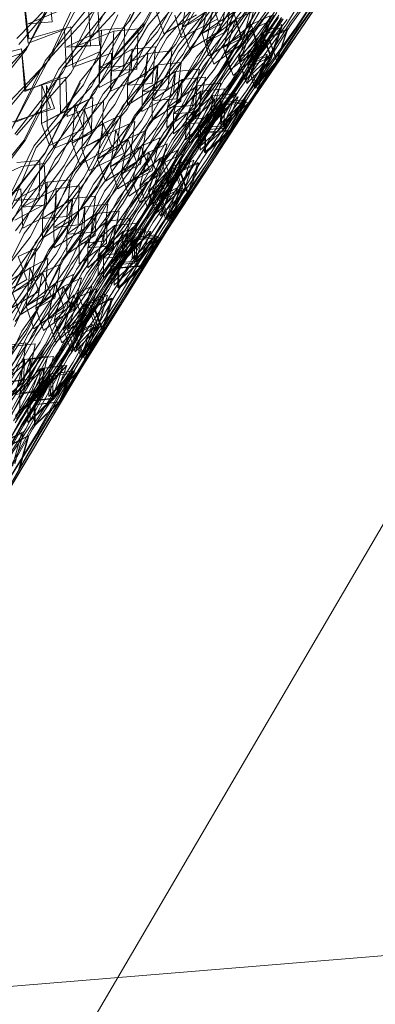
# Model space of a CAD drawing. Units: inches. Extents: x -103 to 83, y -43 to 74.
# Drawn here: x -46 to -45, y 40 to 45 of the extents above; entities that cross this region are included whole.
import ezdxf

# ---------------------------------------------------------------- set-up
doc = ezdxf.new("R2010")
doc.units = ezdxf.units.IN
doc.header["$LTSCALE"] = 0.727046
doc.header["$MEASUREMENT"] = 0
for name, color, linetype, true_color in [('AFUSE-3D-043', 7, 'Continuous', 0xc2c4c1), ('AFUSE-3D-077', 7, 'Continuous', 0xc2c4c3), ('AFUSE-3D-111', 7, 'Continuous', 0xc3b8a7)]:
    doc.layers.add(name, color=color, linetype=linetype, true_color=true_color)
doc.layers.add('CATALOGUE-TXT', color=7, linetype='Continuous')
doc.layers.add('CET Default', color=7, linetype='Continuous')
doc.styles.add('Arial', font='arial.ttf')

# ---------------------------------------------------------------- blocks, each defined once
blk = doc.blocks.new('*C17')
at = {"layer": 'AFUSE-3D-043', "linetype": 'Continuous', "lineweight": 0}
blk.add_lwpolyline([(12.4941, 6.4407), (2.2906, 10.0022), (1.837, 10.4234), (1.8643, 11.3144), (8.0256, 20.1931), (8.0955, 20.5484), (7.8936, 20.8479), (7.5464, 20.9474), (7.5464, 20.9474), (7.2301, 20.7712), (0.6898, 12.1677), (0.1491, 11.8664), (-0.6898, 12.1677), (-7.2301, 20.7712), (-7.5464, 20.9474), (-7.8936, 20.8479), (-8.0955, 20.5484), (-8.0257, 20.1931), (-1.8643, 11.3144), (-1.7448, 10.707), (-2.2907, 10.0022), (-12.4941, 6.4407)], dxfattribs=at)
at = {"layer": 'AFUSE-3D-077', "linetype": 'Continuous', "lineweight": 0}
for points in [[(0.1953, 17.9583), (0.3425, 17.8184)], [(0.3266, 17.8066), (0.1863, 17.9164)], [(0.5185, 17.9156), (0.3797, 17.8065)], [(0.3987, 17.8153), (0.549, 17.9374)], [(0.3704, 17.7997), (0, 17.8656)], [(0.7453, 17.7848), (0.3708, 17.8621)], [(0.5207, 17.7662), (0.4546, 17.8546)], [(0.6055, 17.7484), (0.4546, 17.8546)], [(0.5207, 17.7662), (0.6666, 17.8811)], [(0, 17.8373), (0.3537, 17.7985)], [(0.1874, 17.7009), (0.3266, 17.8066)], [(0.3425, 17.8184), (0.195, 17.701)], [(0.3523, 17.838), (0.7029, 17.7903)], [(0.3537, 17.7985), (0.7038, 17.8366)], [(0.7449, 17.8258), (0.3704, 17.7997)], [(0.3797, 17.8065), (0.5216, 17.7003)], [(0.5474, 17.6828), (0.3987, 17.8153)], [(0.3703, 17.6842), (0, 17.7569)], [(0, 17.7337), (0.3538, 17.688)], [(0.704, 17.7323), (0.3538, 17.688)], [(0.3703, 17.6842), (0.7445, 17.7166)], [(0, 17.6587), (0.3543, 17.6986)], [(0.3702, 17.6885), (0, 17.6597)], [(0.1943, 17.5461), (0.0417, 17.6741)], [(0.3285, 17.6033), (0.1874, 17.7009)], [(0.195, 17.701), (0.3418, 17.5797)], [(0.3543, 17.6986), (0.7064, 17.6583)], [(0.7431, 17.623), (0.3702, 17.6885)], [(0.5216, 17.7003), (0.3818, 17.6032)], [(0.3979, 17.577), (0.5474, 17.6828)], [(0, 17.5847), (-0.3544, 17.6264)], [(-0.1083, 17.5314), (-0.2632, 17.6326)], [(0, 17.6349), (0.3557, 17.6016)], [(0.3544, 17.626), (0, 17.5847)], [(0.3697, 17.57), (0, 17.6258)], [(0.0403, 17.6667), (0.1873, 17.5632)], [(0.2534, 17.6518), (0.105, 17.5583)], [(0.2632, 17.6326), (0.1083, 17.5313)], [(0.2534, 17.6518), (0.1873, 17.5632)], [(0.2632, 17.6326), (0.1943, 17.5461)], [(0.3544, 17.626), (0.7068, 17.5837)], [(0.3557, 17.6016), (0.7076, 17.6346)], [(0.5236, 17.5628), (0.4572, 17.6516)], [(0.6087, 17.5577), (0.4572, 17.6516)], [(0.5236, 17.5628), (0.6704, 17.6658)], [(0.7061, 17.6396), (0.5474, 17.5291)], [(-0.37, 17.6115), (0, 17.5807)], [(0, 17.5807), (0.3701, 17.6115)], [(0.1885, 17.5099), (0.3285, 17.6033)], [(0.7424, 17.5913), (0.3697, 17.57)], [(0.7427, 17.5442), (0.3701, 17.6115)], [(0.3818, 17.6032), (0.5243, 17.5095)], [(0.5474, 17.5291), (0.4772, 17.6223)], [(0.635, 17.5077), (0.4772, 17.6223)], [(-0.1948, 17.4787), (-0.3418, 17.5797)], [(-0.105, 17.5584), (-0.0405, 17.4756)], [(0.0405, 17.4755), (0.105, 17.5583)], [(0.105, 17.5583), (0.3302, 17.4253)], [(0.2548, 17.474), (0.105, 17.5583)], [(0.3418, 17.5797), (0.1948, 17.4787)], [(0.6087, 17.5577), (0.3838, 17.4252)], [(0.546, 17.4629), (0.3979, 17.577)], [(0.6087, 17.5577), (0.4595, 17.4738)], [(0.6087, 17.5577), (0.6739, 17.4748)], [(0, 17.5204), (-0.3696, 17.4579)], [(0, 17.4725), (-0.3566, 17.5142)], [(-0.3562, 17.5093), (0, 17.4741)], [(-0.3562, 17.5093), (0, 17.4725)], [(-0.3558, 17.4935), (0, 17.5332)], [(-0.0417, 17.4506), (-0.1083, 17.5314)], [(0, 17.5332), (0.3558, 17.4931)], [(0.3696, 17.4578), (0, 17.5204)], [(0.3566, 17.5138), (0, 17.4725)], [(0.3562, 17.5089), (0, 17.4725)], [(0, 17.4741), (0.3562, 17.5089)], [(0.1083, 17.5313), (0.0417, 17.4506)], [(0.3302, 17.4253), (0.1885, 17.5099)], [(0.7078, 17.5322), (0.3558, 17.4931)], [(0.71, 17.4737), (0.3566, 17.5138)], [(0.5243, 17.5095), (0.3838, 17.4252)], [(0.635, 17.5077), (0.3971, 17.3735)], [(0.635, 17.5077), (0.4762, 17.4192)], [(0.7039, 17.4208), (0.635, 17.5077)], [(0.71, 17.4737), (1.0647, 17.5044)], [(1.0658, 17.5093), (0.7108, 17.4718)], [(1.0647, 17.5044), (0.7108, 17.4718)], [(-0.3693, 17.4694), (0, 17.4446)], [(-0.3574, 17.4309), (0, 17.4581)], [(-0.3412, 17.3758), (-0.1948, 17.4787)], [(-0.1883, 17.3853), (-0.2547, 17.4743)], [(-0.1055, 17.3939), (-0.2547, 17.4743)], [(-0.0417, 17.4506), (-0.194, 17.3412)], [(-0.1883, 17.3853), (-0.0405, 17.4756)], [(0.3694, 17.4694), (0, 17.4446)], [(0, 17.4581), (0.3575, 17.4305)], [(0.0405, 17.4755), (0.1883, 17.3851)], [(0.194, 17.3412), (0.0417, 17.4506)], [(0.2548, 17.474), (0.1055, 17.3938)], [(0.2548, 17.474), (0.1883, 17.3851)], [(0.1948, 17.4787), (0.3413, 17.3758)], [(0.3302, 17.4253), (0.2548, 17.474)], [(0.3575, 17.4305), (0.7111, 17.4579)], [(0.3694, 17.4694), (0.7402, 17.407)], [(0.7407, 17.4129), (0.3695, 17.469)], [(0.3695, 17.469), (0.7402, 17.407)], [(0.3696, 17.4578), (0.742, 17.4854)], [(0.4595, 17.4738), (0.3838, 17.4252)], [(0.3971, 17.3735), (0.546, 17.4629)], [(0.6116, 17.3931), (0.4595, 17.4738)], [(0.5262, 17.3847), (0.4595, 17.4738)], [(0.5262, 17.3847), (0.6739, 17.4748)], [(0.7111, 17.4579), (1.0684, 17.4257)], [(0, 17.421), (-0.369, 17.375)], [(0, 17.4029), (-0.3563, 17.4392)], [(-0.3302, 17.4257), (-0.1894, 17.3455)], [(-0.1082, 17.3431), (-0.2629, 17.4281)], [(-0.194, 17.3412), (-0.2629, 17.4281)], [(0.3563, 17.4388), (0, 17.4029)], [(0.369, 17.375), (0, 17.421)], [(0.2629, 17.4281), (0.1082, 17.3431)], [(0.1894, 17.3452), (0.3302, 17.4253)], [(0.2629, 17.4281), (0.194, 17.3412)], [(0.3563, 17.4388), (0.7104, 17.402)], [(0.3838, 17.4252), (0.5269, 17.3448)], [(0.4762, 17.4192), (0.3971, 17.3735)], [(0.546, 17.3265), (0.4762, 17.4192)], [(0.6332, 17.3229), (0.4762, 17.4192)], [(0.7039, 17.4208), (0.546, 17.3265)], [(1.0652, 17.4343), (0.7104, 17.402)], [(1.1186, 17.4312), (0.7407, 17.4129)], [(-0.3576, 17.3246), (-0.7113, 17.3584)], [(-0.3694, 17.3958), (0, 17.3697)], [(-0.3576, 17.3246), (0, 17.3585)], [(-0.1946, 17.2911), (-0.3412, 17.3758)], [(-0.1055, 17.3939), (-0.2559, 17.3235)], [(-0.1055, 17.3939), (-0.1894, 17.3455)], [(-0.0407, 17.3108), (-0.1055, 17.3939)], [(0, 17.3697), (0.3694, 17.3958)], [(0, 17.3585), (0.3576, 17.3242)], [(0.1055, 17.3938), (0.0407, 17.3108)], [(0.1894, 17.3452), (0.1055, 17.3938)], [(0.2559, 17.3233), (0.1055, 17.3938)], [(0.3413, 17.3758), (0.1946, 17.2911)], [(0.7113, 17.3576), (0.3576, 17.3242)], [(0.74, 17.3914), (0.369, 17.375)], [(0.7403, 17.3383), (0.3694, 17.3958)], [(0.5447, 17.2776), (0.3971, 17.3735)], [(0.6116, 17.3931), (0.4617, 17.3229)], [(0.6116, 17.3931), (0.5269, 17.3448)], [(0.6771, 17.3099), (0.6116, 17.3931)], [(0.7113, 17.3576), (1.0687, 17.3194)], [(1.1163, 17.3391), (0.74, 17.3914)], [(0.7403, 17.3383), (1.1189, 17.3572)], [(0.8138, 17.3917), (0.7479, 17.3094)], [(-0.3583, 17.3564), (-0.714, 17.3204)], [(-0.4751, 17.2507), (-0.6332, 17.323)], [(-0.4617, 17.3234), (-0.5287, 17.2341)], [(-0.3856, 17.2747), (-0.4617, 17.3234)], [(0, 17.3188), (-0.3689, 17.2663)], [(0, 17.3205), (-0.3583, 17.3564)], [(-0.2559, 17.3235), (-0.3317, 17.2747)], [(-0.1082, 17.3431), (-0.2625, 17.2582)], [(-0.1892, 17.2343), (-0.2559, 17.3235)], [(-0.106, 17.2573), (-0.2559, 17.3235)], [(-0.1082, 17.3431), (-0.1946, 17.2911)], [(-0.0417, 17.262), (-0.1082, 17.3431)], [(0.3583, 17.356), (0, 17.3205)], [(0.3689, 17.2662), (0, 17.3188)], [(0.1082, 17.3431), (0.0417, 17.2619)], [(0.2559, 17.3233), (0.106, 17.2572)], [(0.2625, 17.2582), (0.1082, 17.3431)], [(0.1946, 17.2911), (0.1082, 17.3431)], [(0.2559, 17.3233), (0.1892, 17.2341)], [(0.3317, 17.2744), (0.2559, 17.3233)], [(0.7141, 17.3196), (0.3583, 17.356)], [(0.4617, 17.3229), (0.3856, 17.2743)], [(0.5287, 17.2335), (0.4617, 17.3229)], [(0.6143, 17.2561), (0.4617, 17.3229)], [(0.6332, 17.3229), (0.4751, 17.2506)], [(0.6332, 17.3229), (0.5447, 17.2776)], [(0.7018, 17.2365), (0.6332, 17.3229)], [(1.0707, 17.3509), (0.7141, 17.3196)], [(0.7761, 17.233), (0.8453, 17.313)], [(0.9679, 17.3191), (0.8173, 17.2545)], [(-0.7397, 17.2888), (-0.3689, 17.2663)], [(-0.738, 17.2387), (-0.3687, 17.2915)], [(-0.7143, 17.3087), (-0.3591, 17.2872)], [(-0.7137, 17.2478), (-0.3581, 17.2786)], [(-0.6771, 17.3107), (-0.5287, 17.2341)], [(-0.5292, 17.2083), (-0.3856, 17.2747)], [(-0.3687, 17.2915), (0, 17.2644)], [(-0.3591, 17.2872), (0, 17.3086)], [(0, 17.2482), (-0.3581, 17.2786)], [(-0.3317, 17.2747), (-0.1903, 17.2087)], [(-0.1892, 17.2343), (-0.0407, 17.3108)], [(0, 17.3086), (0.3591, 17.2868)], [(0, 17.2644), (0.3687, 17.2914)], [(0.3581, 17.2782), (0, 17.2482)], [(0.0407, 17.3108), (0.1892, 17.2341)], [(0.1903, 17.2085), (0.3317, 17.2744)], [(0.3581, 17.2782), (0.7137, 17.247)], [(0.3591, 17.2868), (0.7143, 17.308)], [(0.3687, 17.2914), (0.738, 17.2386)], [(0.3689, 17.2662), (0.7397, 17.2887)], [(0.3856, 17.2743), (0.5292, 17.2078)], [(0.5287, 17.2335), (0.6771, 17.3099)], [(1.0701, 17.2731), (0.7137, 17.247)], [(0.7143, 17.308), (1.0731, 17.2812)], [(1.1157, 17.2307), (0.7397, 17.2887)], [(0.7479, 17.3094), (0.9001, 17.2308)], [(-0.3684, 17.2145), (-0.7378, 17.226)], [(-0.5447, 17.1586), (-0.7018, 17.2366)], [(-0.6801, 17.1734), (-0.6143, 17.2568)], [(-0.4751, 17.2507), (-0.6316, 17.1724)], [(-0.6143, 17.2568), (-0.5292, 17.2083)], [(-0.4636, 17.1913), (-0.6143, 17.2568)], [(-0.4751, 17.2507), (-0.5447, 17.1586)], [(-0.3964, 17.2045), (-0.4751, 17.2507)], [(0, 17.2509), (-0.3684, 17.2145)], [(-0.2625, 17.2582), (-0.3407, 17.2065)], [(-0.1081, 17.1894), (-0.2625, 17.2582)], [(-0.1938, 17.1709), (-0.2625, 17.2582)], [(-0.106, 17.2573), (-0.257, 17.1916)], [(-0.0417, 17.262), (-0.1938, 17.1709)], [(-0.1903, 17.2087), (-0.106, 17.2573)], [(-0.106, 17.2573), (-0.0409, 17.1741)], [(0.3684, 17.2144), (0, 17.2509)], [(0.0409, 17.174), (0.106, 17.2572)], [(0.1938, 17.1709), (0.0417, 17.2619)], [(0.257, 17.1914), (0.106, 17.2572)], [(0.106, 17.2572), (0.1903, 17.2085)], [(0.2625, 17.2582), (0.1081, 17.1894)], [(0.2625, 17.2582), (0.1938, 17.1709)], [(0.3407, 17.2064), (0.2625, 17.2582)], [(0.7378, 17.2258), (0.3684, 17.2144)], [(0.4751, 17.2506), (0.3964, 17.2045)], [(0.6143, 17.2561), (0.4636, 17.1908)], [(0.5447, 17.1584), (0.4751, 17.2506)], [(0.6316, 17.1723), (0.4751, 17.2506)], [(0.5292, 17.2078), (0.6143, 17.2561)], [(0.7018, 17.2365), (0.5447, 17.1584)], [(0.6143, 17.2561), (0.6801, 17.1727)], [(1.1119, 17.1829), (0.7378, 17.2258)], [(0.738, 17.2386), (1.1141, 17.2577)], [(0.8173, 17.2545), (0.7512, 17.1721)], [(0.9325, 17.1415), (0.7761, 17.233)], [(0.972, 17.1862), (0.8173, 17.2545)], [(0.9028, 17.2047), (0.8173, 17.2545)], [(1.0036, 17.2275), (0.8426, 17.1637)], [(-0.3687, 17.2147), (-0.7381, 17.1669)], [(-0.3598, 17.2221), (-0.7171, 17.1875)], [(-0.3592, 17.1833), (-0.7145, 17.2108)], [(-0.4636, 17.1913), (-0.6168, 17.1288)], [(-0.3964, 17.2045), (-0.5434, 17.1267)], [(-0.4636, 17.1913), (-0.5309, 17.1017)], [(-0.3872, 17.1426), (-0.4636, 17.1913)], [(-0.3687, 17.2147), (0, 17.1935)], [(0, 17.1883), (-0.3598, 17.2221)], [(-0.3592, 17.1833), (0, 17.2114)], [(-0.1944, 17.138), (-0.3407, 17.2065)], [(-0.257, 17.1916), (-0.3331, 17.1426)], [(-0.1081, 17.1894), (-0.2621, 17.1225)], [(-0.1064, 17.13), (-0.257, 17.1916)], [(-0.19, 17.1023), (-0.257, 17.1916)], [(-0.1944, 17.138), (-0.1081, 17.1894)], [(-0.1081, 17.1894), (-0.0416, 17.1079)], [(0.3598, 17.2217), (0, 17.1883)], [(0, 17.1935), (0.3687, 17.2147)], [(0, 17.2114), (0.3592, 17.1829)], [(0.0417, 17.1078), (0.1081, 17.1894)], [(0.257, 17.1914), (0.1064, 17.1299)], [(0.1081, 17.1894), (0.1944, 17.1379)], [(0.2621, 17.1224), (0.1081, 17.1894)], [(0.257, 17.1914), (0.19, 17.1021)], [(0.3407, 17.2064), (0.1944, 17.1379)], [(0.3331, 17.1423), (0.257, 17.1914)], [(0.7145, 17.21), (0.3592, 17.1829)], [(0.7171, 17.1868), (0.3598, 17.2217)], [(0.7381, 17.1668), (0.3687, 17.2147)], [(0.4636, 17.1908), (0.3872, 17.1422)], [(0.5434, 17.1266), (0.3964, 17.2045)], [(0.6168, 17.1282), (0.4636, 17.1908)], [(0.5309, 17.1012), (0.4636, 17.1908)], [(0.7145, 17.21), (1.0734, 17.1773)], [(1.0754, 17.2156), (0.7171, 17.1868)], [(0.7381, 17.1668), (1.1143, 17.1805)], [(0.972, 17.1862), (0.8207, 17.1262)], [(0.972, 17.1862), (0.904, 17.0979)], [(-0.7167, 17.1139), (-1.0748, 17.1378)], [(-0.7738, 17.0835), (-0.8426, 17.1639)], [(-0.7359, 17.1043), (-0.368, 17.1478)], [(-0.7173, 17.1766), (-0.3605, 17.1574)], [(-0.7167, 17.1139), (-0.3596, 17.1431)], [(-0.6998, 17.0865), (-0.6316, 17.1724)], [(-0.6801, 17.1734), (-0.5309, 17.1017)], [(-0.4741, 17.1162), (-0.6316, 17.1724)], [(-0.6316, 17.1724), (-0.5434, 17.1267)], [(-0.5313, 17.0804), (-0.3872, 17.1426)], [(0, 17.1519), (-0.3683, 17.109)], [(-0.368, 17.1478), (0, 17.1257)], [(-0.3605, 17.1574), (0, 17.1772)], [(0, 17.115), (-0.3596, 17.1431)], [(-0.3331, 17.1426), (-0.191, 17.0812)], [(-0.19, 17.1023), (-0.0409, 17.1741)], [(0, 17.1772), (0.3606, 17.157)], [(0.3683, 17.1089), (0, 17.1519)], [(0, 17.1257), (0.368, 17.1477)], [(0.3597, 17.1427), (0, 17.115)], [(0.0409, 17.174), (0.19, 17.1021)], [(0.191, 17.081), (0.3331, 17.1423)], [(0.3597, 17.1427), (0.7167, 17.1132)], [(0.3606, 17.157), (0.7173, 17.1759)], [(0.368, 17.1477), (0.7359, 17.1041)], [(0.3872, 17.1422), (0.5314, 17.0799)], [(0.6316, 17.1723), (0.4741, 17.1161)], [(0.5309, 17.1012), (0.6801, 17.1727)], [(0.5434, 17.1266), (0.6316, 17.1723)], [(0.6316, 17.1723), (0.6999, 17.0863)], [(1.0748, 17.1368), (0.7167, 17.1132)], [(0.7173, 17.1759), (1.0776, 17.1503)], [(0.7512, 17.1721), (0.904, 17.0979)], [(0.8426, 17.1637), (0.7738, 17.0833)], [(1, 17.0959), (0.8426, 17.1637)], [(0.9317, 17.1107), (0.8426, 17.1637)], [(0.9065, 17.0762), (1.049, 17.1362)], [(1.0842, 17.1743), (0.9317, 17.1107)], [(-0.7376, 17.1266), (-1.1113, 17.078)], [(-1.1098, 17.1185), (-0.7359, 17.1043)], [(-0.7357, 17.0944), (-1.1077, 17.0607)], [(-0.7199, 17.0717), (-1.0797, 17.0943)], [(-0.9294, 17.0099), (-1, 17.0962)], [(-0.84, 17.0482), (-1, 17.0962)], [(-0.8207, 17.1269), (-0.7543, 17.0445)], [(-0.7376, 17.1266), (-0.3683, 17.109)], [(-0.3677, 17.088), (-0.7357, 17.0944)], [(-0.3612, 17.1011), (-0.7199, 17.0717)], [(-0.6168, 17.1288), (-0.6829, 17.0451)], [(-0.4741, 17.1162), (-0.63, 17.0557)], [(-0.5313, 17.0804), (-0.6168, 17.1288)], [(-0.4654, 17.0771), (-0.6168, 17.1288)], [(-0.4741, 17.1162), (-0.5435, 17.0245)], [(-0.3956, 17.0696), (-0.4741, 17.1162)], [(0, 17.1152), (-0.3677, 17.088)], [(0, 17.0736), (-0.3612, 17.1011)], [(-0.2621, 17.1225), (-0.3401, 17.0713)], [(-0.1936, 17.0349), (-0.2621, 17.1225)], [(-0.108, 17.0697), (-0.2621, 17.1225)], [(-0.1064, 17.13), (-0.258, 17.0778)], [(-0.0416, 17.1079), (-0.1936, 17.0349)], [(-0.1064, 17.13), (-0.191, 17.0812)], [(-0.041, 17.0466), (-0.1064, 17.13)], [(0.3677, 17.0879), (0, 17.1152)], [(0.3612, 17.1008), (0, 17.0736)], [(0.1064, 17.1299), (0.041, 17.0466)], [(0.1936, 17.0348), (0.0417, 17.1078)], [(0.191, 17.081), (0.1064, 17.1299)], [(0.258, 17.0776), (0.1064, 17.1299)], [(0.2621, 17.1224), (0.108, 17.0697)], [(0.2621, 17.1224), (0.1936, 17.0348)], [(0.3401, 17.0712), (0.2621, 17.1224)], [(0.7199, 17.071), (0.3612, 17.1008)], [(0.7357, 17.0942), (0.3677, 17.0879)], [(0.3683, 17.1089), (0.7376, 17.1264)], [(0.4741, 17.1161), (0.3957, 17.0695)], [(0.6168, 17.1282), (0.4654, 17.0767)], [(0.63, 17.0555), (0.4741, 17.1161)], [(0.5435, 17.0244), (0.4741, 17.1161)], [(0.6168, 17.1282), (0.5314, 17.0799)], [(0.6829, 17.0445), (0.6168, 17.1282)], [(1.0798, 17.0933), (0.7199, 17.071)], [(1.1077, 17.0604), (0.7357, 17.0942)], [(0.7359, 17.1041), (1.1098, 17.1182)], [(1.1114, 17.0778), (0.7376, 17.1264)], [(0.7543, 17.0438), (0.8207, 17.1262)], [(0.9759, 17.0711), (0.8207, 17.1262)], [(0.8207, 17.1262), (0.9065, 17.0762)], [(1, 17.0959), (0.84, 17.048)], [(1, 17.0959), (0.9294, 17.0096)], [(-1.0819, 17.0427), (-0.7201, 17.0631)], [(-0.9286, 16.9958), (-1.0802, 17.0435)], [(-1.0779, 17.048), (-0.7175, 17.0793)], [(-0.84, 17.0482), (-0.9966, 16.9981)], [(-0.9076, 16.9836), (-0.9758, 17.072)], [(-0.8238, 17.0259), (-0.9758, 17.072)], [(-0.7738, 17.0835), (-0.9294, 17.0099)], [(-0.9286, 16.9958), (-0.84, 17.0482)], [(-0.9076, 16.9836), (-0.7543, 17.0445)], [(-0.84, 17.0482), (-0.7715, 16.9676)], [(-0.3681, 17.0679), (-0.736, 17.0294)], [(-0.7201, 17.0631), (-0.3619, 17.0505)], [(-0.3606, 17.0542), (-0.7175, 17.0793)], [(-0.5435, 17.0245), (-0.6998, 17.0865)], [(-0.63, 17.0557), (-0.6979, 16.9702)], [(-0.6829, 17.0451), (-0.533, 16.9874)], [(-0.4731, 17.0153), (-0.63, 17.0557)], [(-0.5422, 17.0095), (-0.63, 17.0557)], [(-0.4654, 17.0771), (-0.6191, 17.0283)], [(-0.3956, 17.0696), (-0.5422, 17.0095)], [(-0.4654, 17.0771), (-0.533, 16.9874)], [(-0.3887, 17.0285), (-0.4654, 17.0771)], [(-0.3681, 17.0679), (0, 17.0517)], [(-0.3619, 17.0505), (0, 17.0649)], [(-0.3606, 17.0542), (0, 17.0807)], [(-0.1941, 17.0188), (-0.3401, 17.0713)], [(-0.258, 17.0778), (-0.3344, 17.0287)], [(-0.108, 17.0697), (-0.2617, 17.0204)], [(-0.1907, 16.9885), (-0.258, 17.0778)], [(-0.1067, 17.0304), (-0.258, 17.0778)], [(-0.108, 17.0697), (-0.1941, 17.0188)], [(-0.1907, 16.9885), (-0.041, 17.0466)], [(-0.0416, 16.9878), (-0.108, 17.0697)], [(0, 17.0807), (0.3607, 17.0539)], [(0, 17.0517), (0.3681, 17.0678)], [(0, 17.0649), (0.3619, 17.0502)], [(0.041, 17.0466), (0.1907, 16.9883)], [(0.108, 17.0697), (0.0416, 16.9878)], [(0.258, 17.0776), (0.1068, 17.0304)], [(0.2617, 17.0203), (0.108, 17.0697)], [(0.1941, 17.0187), (0.108, 17.0697)], [(0.258, 17.0776), (0.1907, 16.9883)], [(0.3401, 17.0712), (0.1941, 17.0187)], [(0.3344, 17.0284), (0.258, 17.0776)], [(0.7175, 17.0786), (0.3607, 17.0539)], [(0.3619, 17.0502), (0.7201, 17.0625)], [(0.736, 17.0292), (0.3681, 17.0678)], [(0.4654, 17.0767), (0.3887, 17.0281)], [(0.5422, 17.0093), (0.3957, 17.0695)], [(0.533, 16.9869), (0.4654, 17.0767)], [(0.6191, 17.0277), (0.4654, 17.0767)], [(0.63, 17.0555), (0.4731, 17.0151)], [(0.533, 16.9869), (0.6829, 17.0445)], [(0.63, 17.0555), (0.5422, 17.0093)], [(0.6999, 17.0863), (0.5435, 17.0244)], [(0.698, 16.97), (0.63, 17.0555)], [(0.7175, 17.0786), (1.0779, 17.047)], [(0.7201, 17.0625), (1.0819, 17.0418)], [(0.7543, 17.0438), (0.9076, 16.9828)], [(0.7715, 16.9673), (0.84, 17.048)], [(0.9294, 17.0096), (0.7738, 17.0833)], [(0.9759, 17.0711), (0.8238, 17.0252)], [(0.84, 17.048), (0.9286, 16.9955)], [(0.9966, 16.9977), (0.84, 17.048)], [(0.9759, 17.0711), (0.9076, 16.9828)], [(1.0533, 17.0208), (0.9759, 17.0711)], [(-1.1101, 17.0382), (-0.736, 17.0294)], [(-1.1057, 17.0126), (-0.7338, 17.0033)], [(-0.7225, 16.9839), (-1.084, 16.9994)], [(-0.7196, 16.9955), (-1.0792, 17.0128)], [(-1.0533, 17.0218), (-0.91, 16.9757)], [(-0.8238, 17.0259), (-0.9796, 16.9846)], [(-0.8238, 17.0259), (-0.91, 16.9757)], [(-0.7572, 16.9436), (-0.8238, 17.0259)], [(-0.7338, 17.0033), (-0.3674, 17.0379)], [(-0.3625, 17.0081), (-0.7225, 16.9839)], [(-0.7196, 16.9955), (-0.3611, 17.0195)], [(-0.6191, 17.0283), (-0.6854, 16.9444)], [(-0.4731, 17.0153), (-0.6283, 16.9721)], [(-0.5333, 16.98), (-0.6191, 17.0283)], [(-0.467, 16.9912), (-0.6191, 17.0283)], [(-0.4731, 17.0153), (-0.5422, 16.924)], [(-0.5333, 16.98), (-0.3887, 17.0285)], [(-0.3949, 16.9683), (-0.4731, 17.0153)], [(0, 17.0193), (-0.3676, 16.9857)], [(-0.3674, 17.0379), (0, 17.0208)], [(0, 17.0132), (-0.367, 16.9949)], [(0, 16.9873), (-0.3625, 17.0081)], [(0, 16.9977), (-0.3611, 17.0195)], [(-0.2617, 17.0204), (-0.3395, 16.9697)], [(-0.3344, 17.0287), (-0.1907, 16.9885)], [(-0.3344, 17.0287), (-0.0412, 16.9472)], [(-0.3344, 17.0287), (-0.1917, 16.9815)], [(-0.1079, 16.9834), (-0.2617, 17.0204)], [(-0.1933, 16.9325), (-0.2617, 17.0204)], [(-0.1067, 17.0304), (-0.2588, 16.9923)], [(-0.1067, 17.0304), (-0.1917, 16.9815)], [(-0.0412, 16.9472), (-0.1067, 17.0304)], [(0, 17.0208), (0.3674, 17.0377)], [(0.3676, 16.9856), (0, 17.0193)], [(0.3611, 17.0191), (0, 16.9977)], [(0.367, 16.9948), (0, 17.0132)], [(0.3625, 17.0078), (0, 16.9873)], [(0.1068, 17.0304), (0.0412, 16.9472)], [(0.3344, 17.0284), (0.0412, 16.9472)], [(0.2588, 16.9921), (0.1068, 17.0304)], [(0.1917, 16.9813), (0.1068, 17.0304)], [(0.2617, 17.0203), (0.1079, 16.9834)], [(0.1907, 16.9883), (0.3344, 17.0284)], [(0.1917, 16.9813), (0.3344, 17.0284)], [(0.2617, 17.0203), (0.1933, 16.9324)], [(0.3395, 16.9695), (0.2617, 17.0203)], [(0.3611, 17.0191), (0.7196, 16.9948)], [(0.7225, 16.9833), (0.3625, 17.0078)], [(0.3674, 17.0377), (0.7338, 17.0031)], [(0.3887, 17.0281), (0.5333, 16.9796)], [(0.4731, 17.0151), (0.3949, 16.9682)], [(0.6191, 17.0277), (0.467, 16.9908)], [(0.5422, 16.9238), (0.4731, 17.0151)], [(0.6284, 16.9718), (0.4731, 17.0151)], [(0.6191, 17.0277), (0.5333, 16.9796)], [(0.6854, 16.9439), (0.6191, 17.0277)], [(1.0792, 17.0118), (0.7196, 16.9948)], [(0.7338, 17.0031), (1.1057, 17.0122)], [(0.736, 17.0292), (1.1101, 17.0379)], [(0.8238, 17.0252), (0.7572, 16.943)], [(0.91, 16.975), (0.8238, 17.0252)], [(0.9796, 16.9838), (0.8238, 17.0252)], [(0.91, 16.975), (1.0533, 17.0208)], [(1.0802, 17.0432), (0.9286, 16.9955)], [(-0.7355, 16.9982), (-1.1072, 16.9589)], [(-0.7336, 16.9963), (-1.1037, 16.9715)], [(-1.086, 16.9623), (-0.7227, 16.9777)], [(-1.0822, 16.942), (-0.7203, 16.9683)], [(-0.9796, 16.9846), (-1.0573, 16.9342)], [(-0.8374, 16.9657), (-0.9966, 16.9981)], [(-0.9263, 16.9114), (-0.9966, 16.9981)], [(-0.8374, 16.9657), (-0.9932, 16.9327)], [(-0.911, 16.8964), (-0.9796, 16.9846)], [(-0.8268, 16.9534), (-0.9796, 16.9846)], [(-0.7715, 16.9676), (-0.9263, 16.9114)], [(-0.8374, 16.9657), (-0.9256, 16.9138)], [(-0.7693, 16.8848), (-0.8374, 16.9657)], [(-0.7355, 16.9982), (-0.3676, 16.9857)], [(-0.3674, 16.9548), (-0.7339, 16.9255)], [(-0.367, 16.9949), (-0.7336, 16.9963)], [(-0.7318, 16.9353), (-0.3667, 16.9611)], [(-0.7227, 16.9777), (-0.363, 16.9721)], [(-0.3619, 16.9499), (-0.7203, 16.9683)], [(-0.5422, 16.924), (-0.6979, 16.9702)], [(-0.696, 16.887), (-0.6283, 16.9721)], [(-0.3949, 16.9683), (-0.696, 16.887)], [(-0.6212, 16.9564), (-0.6878, 16.8723)], [(-0.6283, 16.9721), (-0.5409, 16.9255)], [(-0.4721, 16.9474), (-0.6283, 16.9721)], [(-0.467, 16.9912), (-0.6212, 16.9564)], [(-0.5351, 16.9084), (-0.6212, 16.9564)], [(-0.4684, 16.9344), (-0.6212, 16.9564)], [(-0.5422, 16.924), (-0.3949, 16.9683)], [(-0.3949, 16.9683), (-0.5409, 16.9255)], [(-0.467, 16.9912), (-0.5348, 16.9013)], [(-0.39, 16.9427), (-0.467, 16.9912)], [(-0.3674, 16.9548), (0, 16.9438)], [(-0.3667, 16.9611), (0, 16.9491)], [(-0.363, 16.9721), (0, 16.9812)], [(-0.3619, 16.9499), (0, 16.971)], [(-0.3395, 16.9697), (-0.1933, 16.9325)], [(-0.2588, 16.9923), (-0.3355, 16.943)], [(-0.1079, 16.9834), (-0.2613, 16.9514)], [(-0.107, 16.9598), (-0.2595, 16.9361)], [(-0.1913, 16.9031), (-0.2588, 16.9923)], [(-0.107, 16.9598), (-0.2588, 16.9923)], [(-0.1938, 16.933), (-0.1079, 16.9834)], [(-0.0416, 16.9878), (-0.1933, 16.9325)], [(-0.107, 16.9598), (-0.1922, 16.9107)], [(-0.0412, 16.9472), (-0.1907, 16.9885)], [(-0.1079, 16.9834), (-0.0416, 16.9013)], [(-0.0413, 16.8767), (-0.107, 16.9598)], [(0, 16.9812), (0.3631, 16.9718)], [(0, 16.971), (0.362, 16.9496)], [(0, 16.9491), (0.3667, 16.9609)], [(0, 16.9438), (0.3674, 16.9547)], [(0.1907, 16.9883), (0.0412, 16.9472)], [(0.1071, 16.9597), (0.0413, 16.8767)], [(0.1933, 16.9324), (0.0416, 16.9878)], [(0.0416, 16.9013), (0.1079, 16.9834)], [(0.2588, 16.9921), (0.1071, 16.9597)], [(0.1923, 16.9105), (0.1071, 16.9597)], [(0.2596, 16.9359), (0.1071, 16.9597)], [(0.1079, 16.9834), (0.1939, 16.9329)], [(0.2613, 16.9513), (0.1079, 16.9834)], [(0.2588, 16.9921), (0.1913, 16.903)], [(0.1933, 16.9324), (0.3395, 16.9695)], [(0.3355, 16.9427), (0.2588, 16.9921)], [(0.7203, 16.9677), (0.362, 16.9496)], [(0.3631, 16.9718), (0.7227, 16.9772)], [(0.3667, 16.9609), (0.7318, 16.9349)], [(0.7337, 16.996), (0.367, 16.9948)], [(0.734, 16.9252), (0.3674, 16.9547)], [(0.3676, 16.9856), (0.7355, 16.998)], [(0.467, 16.9908), (0.39, 16.9424)], [(0.5409, 16.9253), (0.3949, 16.9682)], [(0.3949, 16.9682), (0.6961, 16.8867)], [(0.3949, 16.9682), (0.5422, 16.9238)], [(0.5348, 16.9008), (0.467, 16.9908)], [(0.6212, 16.9559), (0.467, 16.9908)], [(0.6212, 16.9559), (0.4684, 16.934)], [(0.6284, 16.9718), (0.4721, 16.9471)], [(0.6212, 16.9559), (0.5351, 16.908)], [(0.5409, 16.9253), (0.6284, 16.9718)], [(0.698, 16.97), (0.5422, 16.9238)], [(0.6878, 16.8718), (0.6212, 16.9559)], [(0.6284, 16.9718), (0.6961, 16.8867)], [(0.7203, 16.9677), (1.0822, 16.9411)], [(1.084, 16.9986), (0.7225, 16.9833)], [(0.7227, 16.9772), (1.0861, 16.9614)], [(1.1037, 16.9711), (0.7337, 16.996)], [(1.1072, 16.9586), (0.7355, 16.998)], [(0.8374, 16.9654), (0.7693, 16.8845)], [(0.9264, 16.9111), (0.7715, 16.9673)], [(0.9796, 16.9838), (0.8268, 16.9528)], [(0.9966, 16.9977), (0.8374, 16.9654)], [(0.9932, 16.9323), (0.8374, 16.9654)], [(0.9256, 16.9134), (0.8374, 16.9654)], [(0.9796, 16.9838), (0.911, 16.8957)], [(0.9966, 16.9977), (0.9264, 16.9111)], [(1.0573, 16.9333), (0.9796, 16.9838)], [(1.0763, 16.9455), (0.9966, 16.9977)], [(-1.4555, 16.904), (-1.09, 16.9109)], [(-1.4486, 16.8909), (-1.0835, 16.9153)], [(-1.1289, 16.8788), (-1.2085, 16.9247)], [(-1.1168, 16.8741), (-1.1952, 16.9211)], [(-1.106, 16.9292), (-0.7339, 16.9255)], [(-1.1017, 16.9395), (-0.7318, 16.9353)], [(-0.7316, 16.931), (-1.0997, 16.9149)], [(-1.09, 16.9109), (-0.7252, 16.9214)], [(-0.725, 16.925), (-1.088, 16.9332)], [(-0.7222, 16.905), (-1.0835, 16.9153)], [(-1.0763, 16.9459), (-0.9263, 16.9114)], [(-0.9932, 16.9327), (-1.0725, 16.8809)], [(-0.9831, 16.9262), (-1.0612, 16.8754)], [(-1.0573, 16.9342), (-0.911, 16.8964)], [(-1.0573, 16.9342), (-0.7598, 16.8713)], [(-1.0573, 16.9342), (-0.9133, 16.903)], [(-0.9234, 16.8457), (-0.9932, 16.9327)], [(-0.8348, 16.9157), (-0.9932, 16.9327)], [(-0.8348, 16.9157), (-0.9899, 16.8994)], [(-0.8296, 16.9103), (-0.9865, 16.8975)], [(-0.8268, 16.9534), (-0.9831, 16.9262)], [(-0.9142, 16.8382), (-0.9831, 16.9262)], [(-0.8296, 16.9103), (-0.9831, 16.9262)], [(-0.9263, 16.9114), (-0.7693, 16.8848)], [(-0.9256, 16.9138), (-0.7693, 16.8848)], [(-0.9226, 16.8642), (-0.8348, 16.9157)], [(-0.8296, 16.9103), (-0.9165, 16.8595)], [(-0.9133, 16.903), (-0.8268, 16.9534)], [(-0.911, 16.8964), (-0.7572, 16.9436)], [(-0.8348, 16.9157), (-0.7671, 16.8344)], [(-0.7624, 16.8285), (-0.8296, 16.9103)], [(-0.8268, 16.9534), (-0.7598, 16.8713)], [(-0.3663, 16.9347), (-0.7316, 16.931)], [(-0.7296, 16.8994), (-0.3659, 16.9169)], [(-0.3646, 16.91), (-0.7273, 16.8961)], [(-0.7252, 16.9214), (-0.3641, 16.9231)], [(-0.3636, 16.9442), (-0.725, 16.925)], [(-0.7222, 16.905), (-0.3623, 16.9238)], [(-0.696, 16.887), (-0.5422, 16.924)], [(-0.6267, 16.9211), (-0.6941, 16.8363)], [(-0.6231, 16.914), (-0.69, 16.8297)], [(-0.6854, 16.9444), (-0.5348, 16.9013)], [(-0.4721, 16.9474), (-0.6267, 16.9211)], [(-0.4709, 16.9117), (-0.6267, 16.9211)], [(-0.5396, 16.8741), (-0.6267, 16.9211)], [(-0.4709, 16.9117), (-0.625, 16.902)], [(-0.4684, 16.9344), (-0.6231, 16.914)], [(-0.5367, 16.8663), (-0.6231, 16.914)], [(-0.4697, 16.9076), (-0.6231, 16.914)], [(-0.4721, 16.9474), (-0.5409, 16.8564)], [(-0.4709, 16.9117), (-0.5395, 16.8211)], [(-0.4684, 16.9344), (-0.5365, 16.8443)], [(-0.5348, 16.9013), (-0.39, 16.9427)], [(-0.3941, 16.9), (-0.4721, 16.9474)], [(-0.3932, 16.864), (-0.4709, 16.9117)], [(-0.3912, 16.8861), (-0.4684, 16.9344)], [(0, 16.9204), (-0.3669, 16.8958)], [(0, 16.9444), (-0.3663, 16.9347)], [(-0.3659, 16.9169), (0, 16.9101)], [(0, 16.9038), (-0.3646, 16.91)], [(-0.3641, 16.9231), (0, 16.9269)], [(0, 16.9304), (-0.3636, 16.9442)], [(0, 16.9088), (-0.3623, 16.9238)], [(-0.2613, 16.9514), (-0.3389, 16.9011)], [(-0.2608, 16.9149), (-0.3382, 16.8648)], [(-0.2602, 16.91), (-0.3374, 16.8603)], [(-0.2595, 16.9361), (-0.3365, 16.8866)], [(-0.3355, 16.943), (-0.0413, 16.8767)], [(-0.3355, 16.943), (-0.1922, 16.9107)], [(-0.3355, 16.943), (-0.1913, 16.9031)], [(-0.1077, 16.9301), (-0.2613, 16.9514)], [(-0.193, 16.8632), (-0.2613, 16.9514)], [(-0.1077, 16.9301), (-0.2608, 16.9149)], [(-0.1927, 16.8263), (-0.2608, 16.9149)], [(-0.1075, 16.9088), (-0.2608, 16.9149)], [(-0.1073, 16.919), (-0.2602, 16.91)], [(-0.1075, 16.9088), (-0.2602, 16.91)], [(-0.1923, 16.8212), (-0.2602, 16.91)], [(-0.1073, 16.919), (-0.2595, 16.9361)], [(-0.1918, 16.8471), (-0.2595, 16.9361)], [(-0.0416, 16.9013), (-0.1938, 16.933)], [(-0.1077, 16.9301), (-0.1935, 16.88)], [(-0.1933, 16.9325), (-0.0416, 16.9013)], [(-0.1073, 16.919), (-0.1927, 16.8696)], [(-0.1913, 16.9031), (-0.0412, 16.9472)], [(-0.0415, 16.8476), (-0.1077, 16.9301)], [(-0.0414, 16.8361), (-0.1073, 16.919)], [(0.3663, 16.9345), (0, 16.9444)], [(0.3636, 16.9439), (0, 16.9304)], [(0, 16.9269), (0.3641, 16.9229)], [(0.3623, 16.9235), (0, 16.9088)], [(0.3669, 16.8957), (0, 16.9204)], [(0, 16.9101), (0.3659, 16.9167)], [(0.3646, 16.9098), (0, 16.9038)], [(0.0412, 16.9472), (0.1913, 16.903)], [(0.3355, 16.9427), (0.0413, 16.8767)], [(0.1073, 16.9189), (0.0414, 16.836)], [(0.1077, 16.93), (0.0415, 16.8476)], [(0.1939, 16.9329), (0.0416, 16.9013)], [(0.0416, 16.9013), (0.1933, 16.9324)], [(0.2596, 16.9359), (0.1073, 16.9189)], [(0.2602, 16.9098), (0.1073, 16.9189)], [(0.1928, 16.8695), (0.1073, 16.9189)], [(0.2608, 16.9147), (0.1075, 16.9087)], [(0.2602, 16.9098), (0.1075, 16.9087)], [(0.2613, 16.9513), (0.1077, 16.93)], [(0.1935, 16.8799), (0.1077, 16.93)], [(0.2608, 16.9147), (0.1077, 16.93)], [(0.1913, 16.903), (0.3355, 16.9427)], [(0.2596, 16.9359), (0.1919, 16.8469)], [(0.1923, 16.9105), (0.3355, 16.9427)], [(0.2602, 16.9098), (0.1923, 16.8211)], [(0.2608, 16.9147), (0.1927, 16.8263)], [(0.2613, 16.9513), (0.1931, 16.8631)], [(0.3365, 16.8863), (0.2596, 16.9359)], [(0.3374, 16.86), (0.2602, 16.9098)], [(0.3382, 16.8647), (0.2608, 16.9147)], [(0.3389, 16.9009), (0.2613, 16.9513)], [(0.3623, 16.9235), (0.7222, 16.9045)], [(0.725, 16.9245), (0.3636, 16.9439)], [(0.3641, 16.9229), (0.7252, 16.9209)], [(0.7273, 16.8956), (0.3646, 16.9098)], [(0.3659, 16.9167), (0.7297, 16.899)], [(0.7316, 16.9306), (0.3663, 16.9345)], [(0.39, 16.9424), (0.5348, 16.9008)], [(0.4684, 16.934), (0.3912, 16.8859)], [(0.471, 16.9114), (0.3932, 16.8638)], [(0.4721, 16.9471), (0.3941, 16.8998)], [(0.5365, 16.8439), (0.4684, 16.934)], [(0.6231, 16.9136), (0.4684, 16.934)], [(0.6231, 16.9136), (0.4697, 16.9073)], [(0.6267, 16.9208), (0.471, 16.9114)], [(0.5396, 16.8208), (0.471, 16.9114)], [(0.625, 16.9016), (0.471, 16.9114)], [(0.5409, 16.8562), (0.4721, 16.9471)], [(0.6267, 16.9208), (0.4721, 16.9471)], [(0.5348, 16.9008), (0.6854, 16.9439)], [(0.6231, 16.9136), (0.5367, 16.8659)], [(0.6267, 16.9208), (0.5396, 16.8738)], [(0.5422, 16.9238), (0.6961, 16.8867)], [(0.69, 16.8293), (0.6231, 16.9136)], [(0.6941, 16.836), (0.6267, 16.9208)], [(1.0835, 16.9144), (0.7222, 16.9045)], [(1.088, 16.9324), (0.725, 16.9245)], [(0.7252, 16.9209), (1.0901, 16.9101)], [(1.0998, 16.9144), (0.7316, 16.9306)], [(0.7318, 16.9349), (1.1017, 16.9391)], [(0.734, 16.9252), (1.106, 16.9288)], [(0.7572, 16.943), (0.911, 16.8957)], [(0.7599, 16.8708), (0.8268, 16.9528)], [(1.0573, 16.9333), (0.7599, 16.8708)], [(0.8296, 16.9098), (0.7624, 16.828)], [(0.7671, 16.8341), (0.8349, 16.9153)], [(0.7693, 16.8845), (0.9256, 16.9134)], [(0.7693, 16.8845), (0.9264, 16.9111)], [(0.9831, 16.9255), (0.8268, 16.9528)], [(0.8268, 16.9528), (0.9133, 16.9023)], [(0.9831, 16.9255), (0.8296, 16.9098)], [(0.9165, 16.859), (0.8296, 16.9098)], [(0.9865, 16.8969), (0.8296, 16.9098)], [(0.9932, 16.9323), (0.8349, 16.9153)], [(0.9899, 16.8989), (0.8349, 16.9153)], [(0.8349, 16.9153), (0.9226, 16.8638)], [(0.911, 16.8957), (1.0573, 16.9333)], [(0.9133, 16.9023), (1.0573, 16.9333)], [(0.9831, 16.9255), (0.9142, 16.8376)], [(0.9932, 16.9323), (0.9234, 16.8453)], [(0.9264, 16.9111), (1.0763, 16.9455)], [(1.0612, 16.8747), (0.9831, 16.9255)], [(1.0725, 16.8805), (0.9932, 16.9323)], [(-1.4782, 16.8723), (-1.1032, 16.8728)], [(-1.4672, 16.8754), (-1.0978, 16.8987)], [(-1.0959, 16.8901), (-1.4667, 16.8741)], [(-1.4613, 16.8745), (-1.094, 16.8894)], [(-1.092, 16.8965), (-1.4608, 16.8758)], [(-1.0863, 16.8642), (-1.4501, 16.8707)], [(-1.2787, 16.8326), (-1.1289, 16.8788)], [(-1.2642, 16.83), (-1.1168, 16.8741)], [(-1.1249, 16.8462), (-1.2041, 16.8925)], [(-1.1209, 16.8449), (-1.1996, 16.8916)], [(-0.7334, 16.9031), (-1.1032, 16.8728)], [(-1.0978, 16.8987), (-0.7296, 16.8994)], [(-0.7295, 16.8978), (-1.0959, 16.8901)], [(-1.094, 16.8894), (-0.7274, 16.895)], [(-0.7273, 16.8961), (-1.092, 16.8965)], [(-1.0863, 16.8642), (-0.7229, 16.8856)], [(-1.0725, 16.8809), (-0.9234, 16.8457)], [(-0.9899, 16.8994), (-1.0688, 16.848)], [(-0.9865, 16.8975), (-1.065, 16.8464)], [(-1.0612, 16.8754), (-0.9142, 16.8382)], [(-0.9204, 16.8121), (-0.9899, 16.8994)], [(-0.8322, 16.8975), (-0.9899, 16.8994)], [(-0.9174, 16.8099), (-0.9865, 16.8975)], [(-0.8322, 16.8975), (-0.9865, 16.8975)], [(-0.7693, 16.8848), (-0.9234, 16.8457)], [(-0.8322, 16.8975), (-0.9196, 16.8464)], [(-0.9142, 16.8382), (-0.7598, 16.8713)], [(-0.7598, 16.8713), (-0.911, 16.8964)], [(-0.7647, 16.8159), (-0.8322, 16.8975)], [(-0.7334, 16.9031), (-0.3669, 16.8958)], [(-0.3667, 16.875), (-0.7319, 16.8544)], [(-0.3655, 16.9066), (-0.7295, 16.8978)], [(-0.7274, 16.895), (-0.365, 16.9044)], [(-0.3631, 16.8742), (-0.7229, 16.8856)], [(-0.5409, 16.8564), (-0.696, 16.887)], [(-0.6941, 16.8363), (-0.5396, 16.8741)], [(-0.6921, 16.8175), (-0.625, 16.902)], [(-0.69, 16.8297), (-0.5367, 16.8663)], [(-0.6878, 16.8723), (-0.5351, 16.9084)], [(-0.5348, 16.9013), (-0.6878, 16.8723)], [(-0.6878, 16.8723), (-0.5365, 16.8443)], [(-0.4697, 16.9076), (-0.625, 16.902)], [(-0.625, 16.902), (-0.5382, 16.8546)], [(-0.5409, 16.8564), (-0.3941, 16.9)], [(-0.4697, 16.9076), (-0.5381, 16.8173)], [(-0.5365, 16.8443), (-0.3912, 16.8861)], [(-0.3922, 16.8596), (-0.4697, 16.9076)], [(-0.3667, 16.875), (0, 16.8692)], [(0, 16.9082), (-0.3655, 16.9066)], [(-0.365, 16.9044), (0, 16.9029)], [(-0.3631, 16.8742), (0, 16.8898)], [(-0.3389, 16.9011), (-0.193, 16.8632)], [(-0.3382, 16.8648), (-0.1927, 16.8263)], [(-0.3365, 16.8866), (-0.1918, 16.8471)], [(-0.1935, 16.88), (-0.0415, 16.8476)], [(-0.1932, 16.8591), (-0.1075, 16.9088)], [(-0.0416, 16.9013), (-0.193, 16.8632)], [(-0.1927, 16.8696), (-0.0414, 16.8361)], [(-0.1918, 16.8471), (-0.0413, 16.8767)], [(-0.0413, 16.8767), (-0.1913, 16.9031)], [(-0.1075, 16.9088), (-0.0415, 16.8261)], [(0.3655, 16.9064), (0, 16.9082)], [(0, 16.9029), (0.365, 16.9042)], [(0, 16.8898), (0.3631, 16.874)], [(0, 16.8692), (0.3667, 16.8749)], [(0.1913, 16.903), (0.0413, 16.8767)], [(0.0413, 16.8767), (0.1919, 16.8469)], [(0.0414, 16.836), (0.1928, 16.8695)], [(0.0415, 16.8261), (0.1075, 16.9087)], [(0.0415, 16.8476), (0.1935, 16.8799)], [(0.1931, 16.8631), (0.0416, 16.9013)], [(0.1075, 16.9087), (0.1932, 16.859)], [(0.1919, 16.8469), (0.3365, 16.8863)], [(0.1927, 16.8263), (0.3382, 16.8647)], [(0.1931, 16.8631), (0.3389, 16.9009)], [(0.7229, 16.885), (0.3631, 16.874)], [(0.365, 16.9042), (0.7275, 16.8946)], [(0.7295, 16.8974), (0.3655, 16.9064)], [(0.7319, 16.8541), (0.3667, 16.8749)], [(0.3669, 16.8957), (0.7334, 16.9029)], [(0.3912, 16.8859), (0.5365, 16.8439)], [(0.4697, 16.9073), (0.3923, 16.8594)], [(0.3941, 16.8998), (0.5409, 16.8562)], [(0.5381, 16.817), (0.4697, 16.9073)], [(0.625, 16.9016), (0.4697, 16.9073)], [(0.6878, 16.8718), (0.5348, 16.9008)], [(0.5351, 16.908), (0.6878, 16.8718)], [(0.5365, 16.8439), (0.6878, 16.8718)], [(0.5367, 16.8659), (0.69, 16.8293)], [(0.5382, 16.8543), (0.625, 16.9016)], [(0.5396, 16.8738), (0.6941, 16.836)], [(0.6961, 16.8867), (0.5409, 16.8562)], [(0.625, 16.9016), (0.6921, 16.8171)], [(0.7229, 16.885), (1.0863, 16.8634)], [(1.092, 16.8958), (0.7273, 16.8956)], [(0.7275, 16.8946), (1.094, 16.8888)], [(1.0959, 16.8895), (0.7295, 16.8974)], [(0.7297, 16.899), (1.0979, 16.8982)], [(1.1032, 16.8724), (0.7334, 16.9029)], [(0.911, 16.8957), (0.7599, 16.8708)], [(0.7599, 16.8708), (0.9142, 16.8376)], [(0.8323, 16.897), (0.7648, 16.8155)], [(0.9234, 16.8453), (0.7693, 16.8845)], [(0.9899, 16.8989), (0.8323, 16.897)], [(0.9865, 16.8969), (0.8323, 16.897)], [(0.9196, 16.8459), (0.8323, 16.897)], [(0.9142, 16.8376), (1.0612, 16.8747)], [(0.9865, 16.8969), (0.9174, 16.8093)], [(0.9899, 16.8989), (0.9204, 16.8116)], [(0.9234, 16.8453), (1.0725, 16.8805)], [(1.065, 16.8458), (0.9865, 16.8969)], [(1.0688, 16.8475), (0.9899, 16.8989)], [(1.4502, 16.8697), (1.0863, 16.8634)], [(-1.102, 16.8531), (-1.4737, 16.8264)], [(-1.4544, 16.8266), (-1.0876, 16.8463)], [(-1.2738, 16.8007), (-1.1249, 16.8462)], [(-1.269, 16.8001), (-1.1209, 16.8449)], [(-1.102, 16.8531), (-0.7319, 16.8544)], [(-0.7313, 16.8409), (-1.0993, 16.8193)], [(-1.0903, 16.8156), (-0.7253, 16.832)], [(-0.7247, 16.8435), (-1.0876, 16.8463)], [(-1.0688, 16.848), (-0.9204, 16.8121)], [(-1.065, 16.8464), (-0.9174, 16.8099)], [(-0.9234, 16.8457), (-0.7671, 16.8344)], [(-0.7671, 16.8344), (-0.9226, 16.8642)], [(-0.7671, 16.8344), (-0.9204, 16.8121)], [(-0.9196, 16.8464), (-0.7647, 16.8159)], [(-0.9174, 16.8099), (-0.7624, 16.8285)], [(-0.9165, 16.8595), (-0.7624, 16.8285)], [(-0.7624, 16.8285), (-0.9142, 16.8382)], [(-0.7313, 16.8409), (-0.3662, 16.8387)], [(-0.3659, 16.8277), (-0.7298, 16.8157)], [(-0.727, 16.8118), (-0.3645, 16.82)], [(-0.3642, 16.8281), (-0.7253, 16.832)], [(-0.7247, 16.8435), (-0.3634, 16.857)], [(-0.6941, 16.8363), (-0.5409, 16.8564)], [(-0.5395, 16.8211), (-0.6941, 16.8363)], [(-0.5382, 16.8546), (-0.6921, 16.8175)], [(-0.6921, 16.8175), (-0.5395, 16.8211)], [(-0.5365, 16.8443), (-0.69, 16.8297)], [(-0.69, 16.8297), (-0.5381, 16.8173)], [(-0.5395, 16.8211), (-0.3932, 16.864)], [(-0.5381, 16.8173), (-0.3922, 16.8596)], [(0, 16.8547), (-0.3662, 16.8387)], [(-0.3659, 16.8277), (0, 16.8272)], [(0, 16.8214), (-0.3654, 16.8137)], [(0, 16.8198), (-0.3645, 16.82)], [(-0.3642, 16.8281), (0, 16.8383)], [(0, 16.8492), (-0.3634, 16.857)], [(-0.3374, 16.8603), (-0.1923, 16.8212)], [(-0.0415, 16.8261), (-0.1932, 16.8591)], [(-0.193, 16.8632), (-0.0415, 16.8476)], [(-0.0415, 16.8476), (-0.1927, 16.8263)], [(-0.1927, 16.8263), (-0.0415, 16.8261)], [(-0.1923, 16.8212), (-0.0414, 16.8361)], [(-0.0415, 16.8261), (-0.1923, 16.8212)], [(-0.0414, 16.8361), (-0.1918, 16.8471)], [(0.3635, 16.8567), (0, 16.8492)], [(0.3662, 16.8386), (0, 16.8547)], [(0, 16.8383), (0.3642, 16.8279)], [(0, 16.8272), (0.366, 16.8276)], [(0.3654, 16.8135), (0, 16.8214)], [(0.3645, 16.8198), (0, 16.8198)], [(0.1919, 16.8469), (0.0414, 16.836)], [(0.0414, 16.836), (0.1923, 16.8211)], [(0.0415, 16.8476), (0.1931, 16.8631)], [(0.1932, 16.859), (0.0415, 16.8261)], [(0.1927, 16.8263), (0.0415, 16.8476)], [(0.0415, 16.8261), (0.1927, 16.8263)], [(0.1923, 16.8211), (0.0415, 16.8261)], [(0.1923, 16.8211), (0.3374, 16.86)], [(0.3635, 16.8567), (0.7247, 16.843)], [(0.7253, 16.8315), (0.3642, 16.8279)], [(0.3645, 16.8198), (0.727, 16.8113)], [(0.7298, 16.8153), (0.366, 16.8276)], [(0.3662, 16.8386), (0.7313, 16.8405)], [(0.3923, 16.8594), (0.5381, 16.817)], [(0.3932, 16.8638), (0.5396, 16.8208)], [(0.69, 16.8293), (0.5365, 16.8439)], [(0.5381, 16.817), (0.69, 16.8293)], [(0.6921, 16.8171), (0.5382, 16.8543)], [(0.6941, 16.836), (0.5396, 16.8208)], [(0.5396, 16.8208), (0.6921, 16.8171)], [(0.5409, 16.8562), (0.6941, 16.836)], [(1.0876, 16.8455), (0.7247, 16.843)], [(0.7253, 16.8315), (1.0904, 16.8149)], [(1.0993, 16.8188), (0.7313, 16.8405)], [(0.7319, 16.8541), (1.102, 16.8527)], [(0.7624, 16.828), (0.9165, 16.859)], [(0.9142, 16.8376), (0.7624, 16.828)], [(0.7624, 16.828), (0.9174, 16.8093)], [(0.7648, 16.8155), (0.9196, 16.8459)], [(0.9226, 16.8638), (0.7671, 16.8341)], [(0.7671, 16.8341), (0.9234, 16.8453)], [(0.9204, 16.8116), (0.7671, 16.8341)], [(0.9174, 16.8093), (1.065, 16.8458)], [(0.9204, 16.8116), (1.0688, 16.8475)], [(1.0876, 16.8455), (1.4544, 16.8256)], [(1.4737, 16.8258), (1.102, 16.8527)], [(-1.472, 16.8139), (-1.0993, 16.8193)], [(-1.0981, 16.8093), (-1.4677, 16.7914)], [(-1.4661, 16.7873), (-1.0954, 16.7975)], [(-1.0943, 16.7971), (-1.4618, 16.7876)], [(-1.4602, 16.7918), (-1.0915, 16.8068)], [(-1.0903, 16.8156), (-1.456, 16.8143)], [(-1.0981, 16.8093), (-0.7298, 16.8157)], [(-0.7292, 16.8106), (-1.0954, 16.7975)], [(-1.0943, 16.7971), (-0.7276, 16.8084)], [(-0.727, 16.8118), (-1.0915, 16.8068)], [(-0.9204, 16.8121), (-0.7647, 16.8159)], [(-0.7647, 16.8159), (-0.9174, 16.8099)], [(-0.7292, 16.8106), (-0.3654, 16.8137)], [(-0.3651, 16.8123), (-0.7276, 16.8084)], [(-0.5381, 16.8173), (-0.6921, 16.8175)], [(-0.3651, 16.8123), (0, 16.8171)], [(0, 16.8171), (0.3651, 16.8121)], [(0.7276, 16.808), (0.3651, 16.8121)], [(0.3654, 16.8135), (0.7292, 16.8103)], [(0.6921, 16.8171), (0.5381, 16.817)], [(1.0916, 16.8061), (0.727, 16.8113)], [(0.7276, 16.808), (1.0943, 16.7965)], [(1.0955, 16.7969), (0.7292, 16.8103)], [(0.7298, 16.8153), (1.0981, 16.8088)], [(0.9174, 16.8093), (0.7648, 16.8155)], [(0.7648, 16.8155), (0.9204, 16.8116)], [(1.456, 16.8134), (1.0904, 16.8149)], [(1.0916, 16.8061), (1.4602, 16.791)], [(1.4618, 16.7868), (1.0943, 16.7965)], [(1.0955, 16.7969), (1.4661, 16.7866)], [(1.4677, 16.7907), (1.0981, 16.8088)], [(1.0993, 16.8188), (1.472, 16.8132)]]:
    blk.add_lwpolyline(points, dxfattribs=at)
at = {"layer": 'AFUSE-3D-111', "linetype": 'Continuous', "lineweight": 0}
blk.add_lwpolyline([(-1.4608, 20.83), (-4.7407, 20.5054), (-6.6833, 20.1133), (-7.4261, 19.8399), (-7.9307, 19.4392), (-8.4231, 18.6004), (-9.3394, 15.8447), (-9.5576, 15.507), (-9.3378, 14.6046), (-4.8132, 15.1121), (-0.0001, 15.2941), (5.4163, 15.0893), (9.2819, 14.6074), (9.5041, 14.9894), (9.5573, 15.507), (9.3391, 15.8447), (8.4228, 18.6004), (7.9304, 19.4392), (7.4258, 19.8399), (5.8875, 20.2985), (2.0373, 20.83), (-1.4608, 20.83)], close=True, dxfattribs=at)
at = {"layer": 'CATALOGUE-TXT', "linetype": 'Continuous', "style": 'Arial'}
blk.add_attdef('ITEXT', (-16.2205, 22.6954), '', height=4, dxfattribs=at).dxf.unprotected_set("ltscale", 0)

msp = doc.modelspace()

# ---------------------------------------------------------------- block references
at = {"layer": 'CET Default', "linetype": 'Continuous', "lineweight": 0, "rotation": 57.46616541211746}
msp.add_blockref('*C17', (-31.5058, 34.6736), dxfattribs=at)

doc.saveas('drawing.dxf')
